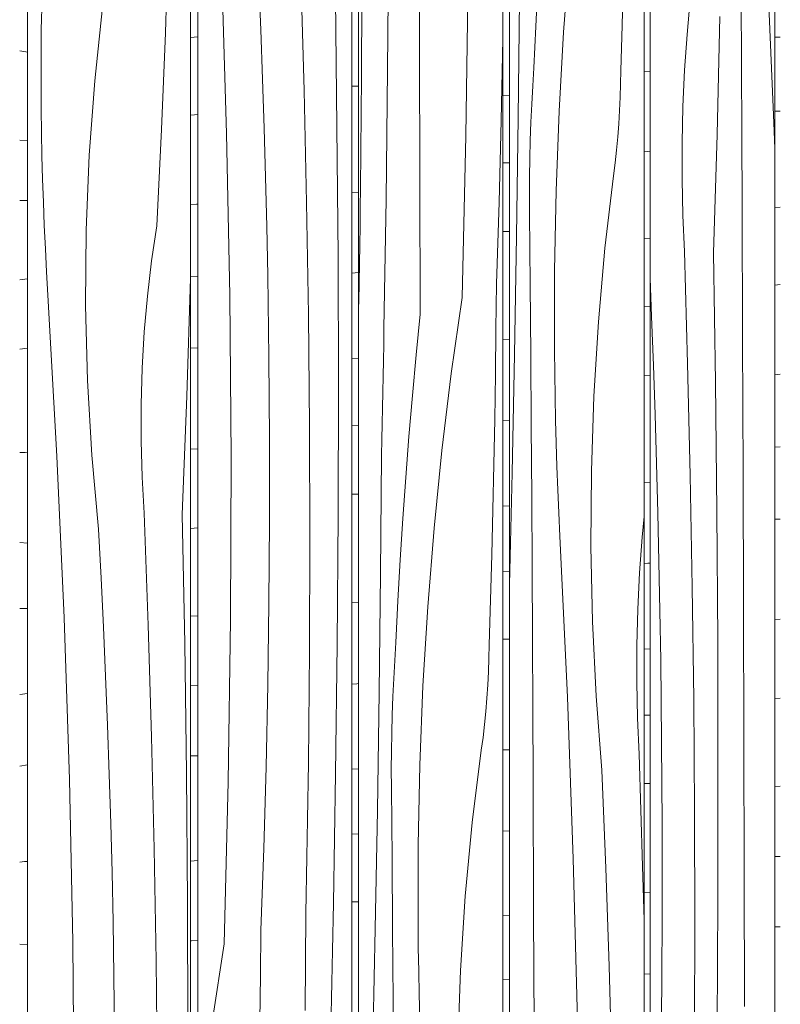
# Model space of a CAD drawing. Units: millimetres. Extents: x -4805 to 29782, y -1416 to 8300.
# Drawn here: x 75 to 299, y 4632 to 4923 of the extents above; entities that cross this region are included whole.
import ezdxf

# ---------------------------------------------------------------- set-up
doc = ezdxf.new("R2010")
doc.units = ezdxf.units.MM
doc.header["$MEASUREMENT"] = 0
doc.linetypes.add('Wipeout_Contour', pattern=[1000, 0, -1000])
doc.layers.add('SA - VIIMISTLUS - sein 3D', color=7, linetype='Continuous')
doc.layers.add('SA - VIIMISTLUS - sein 3D_Pen_No__18', color=9, linetype='Continuous', lineweight=13)
doc.layers.add('SA - VIIMISTLUS - sein 3D_Pen_No__87', color=7, linetype='Continuous', lineweight=9, true_color=0x8a8a8a)

# ---------------------------------------------------------------- blocks, each defined once
blk = doc.blocks.new('*X24')
at = {"layer": 'SA - VIIMISTLUS - sein 3D_Pen_No__18', "color": 9, "linetype": 'Continuous', "lineweight": 13}
for p, q in [((297.49, 4917.53), (299.12, 4917.6)), ((297.49, 4895.71), (299.12, 4895.73)), ((297.49, 4867.33), (299.12, 4867.48)), ((297.49, 4844.47), (299.12, 4844.64)), ((297.49, 4818.03), (299.12, 4818.16)), ((297.49, 4796.67), (299.12, 4796.73)), ((297.49, 4775.45), (299.12, 4775.47)), ((297.49, 4745.88), (299.12, 4745.99)), ((297.49, 4722.55), (299.12, 4722.69)), ((297.49, 4696.64), (299.12, 4696.74)), ((297.49, 4675.94), (299.12, 4675.98)), ((297.49, 4655.2), (299.12, 4655.22))]:
    blk.add_line(p, q, dxfattribs=at)
blk = doc.blocks.new('Section Element_9_2')
at = {"color": 254, "linetype": 'Wipeout_Contour', "lineweight": 0, "ltscale": 22533.880084}
blk.add_wipeout([(297.49, 7090), (297.49, 4160), (299.12, 4160), (299.12, 7090)], dxfattribs=at).dxf.layer = 'SA - VIIMISTLUS - sein 3D'
at = {"layer": 'SA - VIIMISTLUS - sein 3D', "lineweight": 0}
blk.add_blockref('*X24', (0, 0), dxfattribs=at)
blk = doc.blocks.new('*X27')
at = {"layer": 'SA - VIIMISTLUS - sein 3D_Pen_No__18', "color": 9, "linetype": 'Continuous', "lineweight": 13}
for p, q in [((258.92, 4907.29), (260.69, 4907.41)), ((258.92, 4883.77), (260.69, 4883.9)), ((258.92, 4858.2), (260.69, 4858.29)), ((258.92, 4838.09), (260.69, 4838.15)), ((258.92, 4817.74), (260.69, 4817.75)), ((258.92, 4786.19), (260.69, 4786.27)), ((258.92, 4762.38), (260.06, 4762.44)), ((260.06, 4762.44), (260.69, 4762.49)), ((258.92, 4737.13), (260.69, 4737.22)), ((258.92, 4717.62), (260.69, 4717.65)), ((258.92, 4697.49), (260.69, 4697.51)), ((258.92, 4665.25), (260.69, 4665.33)), ((258.92, 4641.3), (260.69, 4641.38))]:
    blk.add_line(p, q, dxfattribs=at)
blk = doc.blocks.new('*X28')
at = {"layer": 'SA - VIIMISTLUS - sein 3D_Pen_No__18', "color": 9, "linetype": 'Continuous', "lineweight": 13}
for p, q in [((297.23, 4892.3), (295.19, 4939.82)), ((287.7, 4909.63), (287.59, 4930.52)), ((271.6, 4918.34), (272.54, 4928.79)), ((280.45, 4888.82), (281.33, 4923.65)), ((270.89, 4907.78), (271.6, 4918.34)), ((287.79, 4888.74), (287.7, 4909.63)), ((270.41, 4897.13), (270.89, 4907.78)), ((270.16, 4886.42), (270.41, 4897.13)), ((297.49, 4884.65), (297.23, 4892.3)), ((270.15, 4875.69), (270.16, 4886.42)), ((279.45, 4854), (280.45, 4888.82)), ((287.87, 4867.84), (287.79, 4888.74)), ((270.37, 4864.98), (270.15, 4875.69)), ((288.01, 4828.5), (287.87, 4867.84)), ((270.83, 4854.32), (270.37, 4864.98)), ((271.77, 4821.37), (270.83, 4854.32)), ((280.01, 4815.87), (279.45, 4854)), ((261.15, 4835.17), (260.69, 4846.48)), ((261.68, 4820.73), (261.15, 4835.17)), ((288.14, 4789.16), (288.01, 4828.5)), ((262.17, 4806.28), (261.68, 4820.73)), ((272.54, 4788.39), (271.77, 4821.37)), ((280.4, 4777.73), (280.01, 4815.87)), ((262.6, 4791.81), (262.17, 4806.28)), ((262.99, 4777.34), (262.6, 4791.81)), ((273.14, 4755.38), (272.54, 4788.39)), ((288.26, 4749.81), (288.14, 4789.16)), ((263.32, 4762.86), (262.99, 4777.34)), ((280.65, 4739.58), (280.4, 4777.73)), ((263.61, 4748.37), (263.32, 4762.86)), ((273.57, 4722.35), (273.14, 4755.38)), ((288.38, 4710.47), (288.26, 4749.81)), ((263.84, 4733.87), (263.61, 4748.37)), ((280.74, 4701.42), (280.65, 4739.58)), ((264.12, 4709.73), (263.84, 4733.87)), ((273.83, 4689.31), (273.57, 4722.35)), ((264.26, 4685.59), (264.12, 4709.73)), ((288.49, 4671.12), (288.38, 4710.47)), ((280.67, 4663.26), (280.74, 4701.42)), ((273.91, 4656.26), (273.83, 4689.31)), ((264.26, 4661.44), (264.26, 4685.59)), ((288.6, 4631.78), (288.49, 4671.12)), ((280.45, 4625.11), (280.67, 4663.26)), ((264.13, 4637.29), (264.26, 4661.44)), ((273.82, 4623.22), (273.91, 4656.26)), ((263.85, 4613.16), (264.13, 4637.29))]:
    blk.add_line(p, q, dxfattribs=at)
blk = doc.blocks.new('Section Element_10_2')
at = {"color": 254, "linetype": 'Wipeout_Contour', "lineweight": 0, "ltscale": 22525.701703}
blk.add_wipeout([(260.69, 7090), (258.92, 7090), (258.92, 4160), (260.69, 4160)], dxfattribs=at).dxf.layer = 'SA - VIIMISTLUS - sein 3D'
at = {"layer": 'SA - VIIMISTLUS - sein 3D', "lineweight": 0}
blk.add_blockref('*X27', (0, 0), dxfattribs=at)
at = {"color": 254, "linetype": 'Wipeout_Contour', "lineweight": 0, "ltscale": 22529.785272}
blk.add_wipeout([(260.69, 4160), (297.49, 4160), (297.49, 7090), (260.69, 7090)], dxfattribs=at).dxf.layer = 'SA - VIIMISTLUS - sein 3D'
at = {"layer": 'SA - VIIMISTLUS - sein 3D_Pen_No__87', "color": 252, "linetype": 'Continuous', "lineweight": 9, "true_color": 0x8a8a8a}
for p, q in [((260.69, 4160), (260.69, 7090)), ((297.49, 7090), (297.49, 4160))]:
    blk.add_line(p, q, dxfattribs=at)
at = {"layer": 'SA - VIIMISTLUS - sein 3D', "lineweight": 0}
blk.add_blockref('*X28', (0, 0), dxfattribs=at)
blk = doc.blocks.new('*X30')
at = {"layer": 'SA - VIIMISTLUS - sein 3D_Pen_No__18', "color": 9, "linetype": 'Continuous', "lineweight": 13}
for p, q in [((217.32, 4900.25), (219.22, 4900.35)), ((217.32, 4880.47), (219.22, 4880.51)), ((217.32, 4860.27), (219.22, 4860.29)), ((217.32, 4828.32), (219.22, 4828.4)), ((217.32, 4804.39), (219.22, 4804.49)), ((217.32, 4779.26), (219.22, 4779.33)), ((217.32, 4760.05), (219.22, 4760.09)), ((217.32, 4740.03), (217.76, 4740.03)), ((217.76, 4740.03), (219.22, 4740.05)), ((217.32, 4707.38), (219.22, 4707.47)), ((217.32, 4683.48), (219.22, 4683.55)), ((217.32, 4658.48), (219.22, 4658.55)), ((217.32, 4639.75), (219.22, 4639.76))]:
    blk.add_line(p, q, dxfattribs=at)
blk = doc.blocks.new('*X31')
at = {"layer": 'SA - VIIMISTLUS - sein 3D_Pen_No__18', "color": 9, "linetype": 'Continuous', "lineweight": 13}
for p, q in [((236.89, 4942.14), (235.16, 4918.99)), ((227.61, 4932.85), (226.97, 4920.68)), ((252.46, 4921.01), (252.81, 4934.3)), ((221.8, 4893.78), (222.16, 4928.68)), ((252.08, 4907.72), (252.46, 4921.01)), ((226.97, 4920.68), (226.42, 4908.48)), ((235.16, 4918.99), (233.85, 4895.69)), ((226.08, 4903.16), (226.42, 4908.48)), ((252.01, 4903.78), (252.08, 4907.72)), ((251.88, 4899.84), (252.01, 4903.78)), ((225.79, 4897.83), (226.08, 4903.16)), ((225.56, 4892.48), (225.79, 4897.83)), ((251.69, 4895.92), (251.88, 4899.84)), ((233.85, 4895.69), (232.97, 4872.27)), ((251.45, 4892.01), (251.69, 4895.92)), ((221.32, 4858.89), (221.8, 4893.78)), ((225.37, 4887.12), (225.56, 4892.48)), ((251.15, 4888.13), (251.45, 4892.01)), ((225.24, 4881.75), (225.37, 4887.12)), ((250.79, 4884.28), (251.15, 4888.13)), ((250.38, 4880.46), (250.79, 4884.28)), ((225.16, 4876.37), (225.24, 4881.75)), ((249.91, 4876.67), (250.38, 4880.46)), ((225.13, 4870.99), (225.16, 4876.37)), ((247.41, 4855.33), (249.91, 4876.67)), ((232.97, 4872.27), (232.51, 4848.77)), ((225.15, 4865.61), (225.13, 4870.99)), ((225.33, 4844.72), (225.15, 4865.61)), ((220.73, 4824), (221.32, 4858.89)), ((245.49, 4833.64), (247.41, 4855.33)), ((232.51, 4848.77), (232.49, 4825.25)), ((225.5, 4823.83), (225.33, 4844.72)), ((244.16, 4811.7), (245.49, 4833.64)), ((232.57, 4818.38), (232.49, 4825.25)), ((220.01, 4789.13), (220.73, 4824)), ((225.66, 4802.94), (225.5, 4823.83)), ((232.68, 4811.52), (232.57, 4818.38)), ((232.83, 4804.66), (232.68, 4811.52)), ((243.42, 4789.59), (244.16, 4811.7)), ((225.8, 4782.05), (225.66, 4802.94)), ((233.02, 4797.8), (232.83, 4804.66)), ((233.24, 4790.95), (233.02, 4797.8)), ((233.5, 4784.11), (233.24, 4790.95)), ((219.22, 4756.04), (220.01, 4789.13)), ((243.28, 4767.41), (243.42, 4789.59)), ((225.93, 4761.15), (225.8, 4782.05)), ((233.79, 4777.27), (233.5, 4784.11)), ((234.12, 4770.45), (233.79, 4777.27)), ((258.33, 4770.14), (258.92, 4776.21)), ((236.33, 4722.93), (234.12, 4770.45)), ((257.57, 4759.58), (258.33, 4770.14)), ((243.74, 4745.26), (243.28, 4767.41)), ((226.04, 4740.26), (225.93, 4761.15)), ((257.05, 4748.93), (257.57, 4759.58)), ((256.79, 4738.22), (257.05, 4748.93)), ((244.79, 4723.23), (243.74, 4745.26)), ((226.14, 4719.37), (226.04, 4740.26)), ((256.77, 4727.5), (256.79, 4738.22)), ((257.01, 4716.79), (256.77, 4727.5)), ((238.07, 4675.3), (236.33, 4722.93)), ((246.43, 4701.4), (244.79, 4723.23)), ((226.23, 4698.47), (226.14, 4719.37)), ((257.5, 4706.13), (257.01, 4716.79)), ((258.52, 4673.17), (257.5, 4706.13)), ((247.06, 4686.98), (246.43, 4701.4)), ((226.37, 4659.13), (226.23, 4698.47)), ((247.63, 4672.53), (247.06, 4686.98)), ((239.34, 4627.58), (238.07, 4675.3)), ((248.16, 4658.08), (247.63, 4672.53)), ((258.92, 4657.24), (258.52, 4673.17)), ((226.51, 4619.79), (226.37, 4659.13)), ((248.63, 4643.62), (248.16, 4658.08)), ((249.04, 4629.14), (248.63, 4643.62))]:
    blk.add_line(p, q, dxfattribs=at)
blk = doc.blocks.new('Section Element_11_2')
at = {"color": 254, "linetype": 'Wipeout_Contour', "lineweight": 0, "ltscale": 22518.141077}
blk.add_wipeout([(219.22, 7090), (217.32, 7090), (217.32, 4160), (219.22, 4160)], dxfattribs=at).dxf.layer = 'SA - VIIMISTLUS - sein 3D'
at = {"layer": 'SA - VIIMISTLUS - sein 3D', "lineweight": 0}
blk.add_blockref('*X30', (0, 0), dxfattribs=at)
at = {"color": 254, "linetype": 'Wipeout_Contour', "lineweight": 0, "ltscale": 22521.912635}
blk.add_wipeout([(258.92, 7090), (219.22, 7090), (219.22, 4160), (258.92, 4160)], dxfattribs=at).dxf.layer = 'SA - VIIMISTLUS - sein 3D'
at = {"layer": 'SA - VIIMISTLUS - sein 3D_Pen_No__87', "color": 252, "linetype": 'Continuous', "lineweight": 9, "true_color": 0x8a8a8a}
for p, q in [((219.22, 4160), (219.22, 7090)), ((258.92, 7090), (258.92, 4160))]:
    blk.add_line(p, q, dxfattribs=at)
at = {"layer": 'SA - VIIMISTLUS - sein 3D', "lineweight": 0}
blk.add_blockref('*X31', (0, 0), dxfattribs=at)
blk = doc.blocks.new('*X33')
at = {"layer": 'SA - VIIMISTLUS - sein 3D_Pen_No__18', "color": 9, "linetype": 'Continuous', "lineweight": 13}
for p, q in [((172.73, 4903.06), (172.79, 4903.06)), ((172.79, 4903.06), (174.75, 4903.08)), ((172.73, 4871.72), (174.75, 4871.81)), ((172.73, 4848.02), (174.75, 4848.16)), ((172.73, 4822.69), (174.75, 4822.8)), ((172.73, 4803), (174.75, 4803.03)), ((172.73, 4782.82), (174.75, 4782.84)), ((172.73, 4750.78), (174.75, 4750.87)), ((172.73, 4726.83), (174.19, 4726.9)), ((174.19, 4726.9), (174.75, 4726.94)), ((172.73, 4701.74), (174.75, 4701.82)), ((172.73, 4682.58), (174.75, 4682.61)), ((172.73, 4662.58), (174.75, 4662.59))]:
    blk.add_line(p, q, dxfattribs=at)
blk = doc.blocks.new('*X34')
at = {"layer": 'SA - VIIMISTLUS - sein 3D_Pen_No__18', "color": 9, "linetype": 'Continuous', "lineweight": 13}
for p, q in [((192.7, 4914.55), (192.57, 4953.9)), ((183.27, 4907.88), (183.52, 4946.03)), ((175.6, 4905.99), (175.7, 4939.04)), ((206.39, 4888.51), (207.02, 4936.31)), ((217.3, 4917.1), (217.32, 4918.18)), ((216.82, 4892.98), (217.3, 4917.1)), ((192.82, 4875.21), (192.7, 4914.55)), ((182.84, 4869.74), (183.27, 4907.88)), ((175.3, 4872.95), (175.6, 4905.99)), ((216.18, 4868.87), (216.82, 4892.98)), ((205.26, 4840.76), (206.39, 4888.51)), ((192.93, 4835.86), (192.82, 4875.21)), ((175.22, 4867.4), (175.3, 4872.95)), ((182.22, 4831.61), (182.84, 4869.74)), ((215.38, 4844.79), (216.18, 4868.87)), ((175.15, 4861.85), (175.22, 4867.4)), ((175.07, 4856.3), (175.15, 4861.85)), ((174.98, 4850.75), (175.07, 4856.3)), ((174.89, 4845.2), (174.98, 4850.75)), ((174.79, 4839.66), (174.89, 4845.2)), ((215.26, 4831.47), (215.38, 4844.79)), ((174.75, 4837.89), (174.79, 4839.66)), ((205.26, 4840.76), (202.05, 4818.38)), ((192.93, 4835.86), (191.73, 4823.9)), ((182.14, 4826.93), (182.22, 4831.61)), ((215.1, 4818.16), (215.26, 4831.47)), ((182.05, 4822.26), (182.14, 4826.93)), ((181.95, 4817.58), (182.05, 4822.26)), ((191.73, 4823.9), (190.61, 4811.89)), ((181.86, 4812.91), (181.95, 4817.58)), ((202.05, 4818.38), (199.29, 4795.7)), ((214.9, 4804.85), (215.1, 4818.16)), ((181.76, 4808.24), (181.86, 4812.91)), ((190.61, 4811.89), (189.58, 4799.84)), ((181.66, 4803.56), (181.76, 4808.24)), ((214.65, 4791.54), (214.9, 4804.85)), ((181.56, 4798.89), (181.66, 4803.56)), ((189.58, 4799.84), (188.64, 4787.75)), ((181.45, 4794.22), (181.56, 4798.89)), ((181.19, 4759.31), (181.45, 4794.22)), ((199.29, 4795.7), (196.98, 4772.77)), ((214.37, 4778.23), (214.65, 4791.54)), ((188.64, 4787.75), (187.79, 4775.63)), ((214.04, 4764.93), (214.37, 4778.23)), ((187.79, 4775.63), (187.03, 4763.48)), ((196.98, 4772.77), (195.12, 4749.63)), ((213.67, 4751.64), (214.04, 4764.93)), ((187.03, 4763.48), (186.35, 4751.31)), ((180.81, 4724.41), (181.19, 4759.31)), ((186.35, 4751.31), (185.76, 4739.11)), ((195.12, 4749.63), (193.72, 4726.32)), ((213.26, 4738.35), (213.67, 4751.64)), ((185.39, 4733.8), (185.76, 4739.11)), ((213.19, 4734.41), (213.26, 4738.35)), ((185.08, 4728.46), (185.39, 4733.8)), ((213.05, 4730.47), (213.19, 4734.41)), ((212.84, 4726.55), (213.05, 4730.47)), ((184.83, 4723.11), (185.08, 4728.46)), ((212.58, 4722.64), (212.84, 4726.55)), ((180.29, 4689.52), (180.81, 4724.41)), ((193.72, 4726.32), (192.77, 4702.9)), ((184.63, 4717.75), (184.83, 4723.11)), ((212.26, 4718.76), (212.58, 4722.64)), ((184.49, 4712.38), (184.63, 4717.75)), ((211.88, 4714.91), (212.26, 4718.76)), ((211.43, 4711.09), (211.88, 4714.91)), ((184.4, 4707), (184.49, 4712.38)), ((210.93, 4707.3), (211.43, 4711.09)), ((184.37, 4701.62), (184.4, 4707)), ((208.26, 4685.96), (210.93, 4707.3)), ((184.39, 4696.24), (184.37, 4701.62)), ((192.77, 4702.9), (192.29, 4679.4)), ((184.59, 4675.35), (184.39, 4696.24)), ((179.65, 4654.63), (180.29, 4689.52)), ((206.2, 4664.27), (208.26, 4685.96)), ((192.29, 4679.4), (192.27, 4655.88)), ((184.77, 4654.46), (184.59, 4675.35)), ((204.77, 4642.33), (206.2, 4664.27)), ((178.88, 4619.77), (179.65, 4654.63)), ((184.94, 4633.57), (184.77, 4654.46)), ((192.35, 4649.01), (192.27, 4655.88)), ((192.47, 4642.15), (192.35, 4649.01)), ((203.98, 4620.22), (204.77, 4642.33)), ((192.63, 4635.29), (192.47, 4642.15)), ((185.09, 4612.68), (184.94, 4633.57)), ((192.82, 4628.43), (192.63, 4635.29))]:
    blk.add_line(p, q, dxfattribs=at)
blk = doc.blocks.new('Section Element_12_2')
at = {"color": 254, "linetype": 'Wipeout_Contour', "lineweight": 0, "ltscale": 22511.493342}
blk.add_wipeout([(174.75, 7090), (172.73, 7090), (172.73, 4160), (174.75, 4160)], dxfattribs=at).dxf.layer = 'SA - VIIMISTLUS - sein 3D'
at = {"layer": 'SA - VIIMISTLUS - sein 3D', "lineweight": 0}
blk.add_blockref('*X33', (0, 0), dxfattribs=at)
at = {"color": 254, "linetype": 'Wipeout_Contour', "lineweight": 0, "ltscale": 22514.805155}
blk.add_wipeout([(217.32, 7090), (174.75, 7090), (174.75, 4160), (217.32, 4160)], dxfattribs=at).dxf.layer = 'SA - VIIMISTLUS - sein 3D'
at = {"layer": 'SA - VIIMISTLUS - sein 3D_Pen_No__87', "color": 252, "linetype": 'Continuous', "lineweight": 9, "true_color": 0x8a8a8a}
for p, q in [((174.75, 4160), (174.75, 7090)), ((217.32, 7090), (217.32, 4160))]:
    blk.add_line(p, q, dxfattribs=at)
at = {"layer": 'SA - VIIMISTLUS - sein 3D', "lineweight": 0}
blk.add_blockref('*X34', (0, 0), dxfattribs=at)
blk = doc.blocks.new('*X36')
at = {"layer": 'SA - VIIMISTLUS - sein 3D_Pen_No__18', "color": 9, "linetype": 'Continuous', "lineweight": 13}
for p, q in [((125.19, 4917.49), (127.35, 4917.65)), ((125.19, 4894.51), (126.38, 4894.63)), ((126.38, 4894.63), (127.35, 4894.74)), ((125.19, 4868.19), (126.95, 4868.31)), ((126.95, 4868.31), (127.35, 4868.35)), ((125.19, 4846.97), (127.35, 4847.06)), ((125.19, 4825.89), (127.35, 4825.91)), ((125.19, 4796.06), (127.35, 4796.22)), ((125.19, 4772.66), (127.35, 4772.86)), ((125.19, 4746.83), (127.35, 4746.98)), ((125.19, 4726.29), (127.35, 4726.35)), ((125.19, 4705.64), (127.35, 4705.66)), ((125.19, 4674.62), (127.35, 4674.78)), ((125.19, 4651.07), (125.46, 4651.09)), ((125.46, 4651.09), (127.35, 4651.24))]:
    blk.add_line(p, q, dxfattribs=at)
blk = doc.blocks.new('*X37')
at = {"layer": 'SA - VIIMISTLUS - sein 3D_Pen_No__18', "color": 9, "linetype": 'Continuous', "lineweight": 13}
for p, q in [((135.81, 4889.18), (134.35, 4936.9)), ((145.88, 4919.68), (145.28, 4934.13)), ((158.67, 4901.79), (157.72, 4934.77)), ((168.36, 4891.13), (167.87, 4929.27)), ((146.41, 4905.22), (145.88, 4919.68)), ((146.89, 4890.74), (146.41, 4905.22)), ((159.41, 4868.78), (158.67, 4901.79)), ((136.73, 4841.4), (135.81, 4889.18)), ((147.3, 4876.26), (146.89, 4890.74)), ((168.66, 4852.98), (168.36, 4891.13)), ((147.65, 4861.77), (147.3, 4876.26)), ((159.94, 4835.75), (159.41, 4868.78)), ((147.94, 4847.27), (147.65, 4861.77)), ((168.77, 4814.82), (168.66, 4852.98)), ((148.29, 4823.14), (147.94, 4847.27)), ((137.12, 4793.59), (136.73, 4841.4)), ((160.25, 4802.71), (159.94, 4835.75)), ((148.46, 4798.99), (148.29, 4823.14)), ((168.69, 4776.66), (168.77, 4814.82)), ((160.35, 4769.67), (160.25, 4802.71)), ((148.46, 4774.84), (148.46, 4798.99)), ((136.99, 4745.77), (137.12, 4793.59)), ((168.42, 4738.51), (168.69, 4776.66)), ((148.29, 4750.7), (148.46, 4774.84)), ((160.24, 4736.62), (160.35, 4769.67)), ((147.95, 4726.56), (148.29, 4750.7)), ((136.31, 4697.97), (136.99, 4745.77)), ((167.96, 4700.37), (168.42, 4738.51)), ((159.92, 4703.58), (160.24, 4736.62)), ((147.44, 4702.43), (147.95, 4726.56)), ((159.84, 4698.03), (159.92, 4703.58)), ((146.75, 4678.33), (147.44, 4702.43)), ((167.31, 4662.24), (167.96, 4700.37)), ((135.11, 4650.22), (136.31, 4697.97)), ((159.76, 4692.48), (159.84, 4698.03)), ((159.68, 4686.93), (159.76, 4692.48)), ((159.58, 4681.38), (159.68, 4686.93)), ((159.48, 4675.83), (159.58, 4681.38)), ((145.9, 4654.25), (146.75, 4678.33)), ((159.38, 4670.29), (159.48, 4675.83)), ((159.27, 4664.74), (159.38, 4670.29)), ((159.15, 4659.19), (159.27, 4664.74)), ((167.21, 4657.56), (167.31, 4662.24)), ((158.99, 4630.61), (159.15, 4659.19)), ((167.12, 4652.89), (167.21, 4657.56)), ((145.77, 4640.93), (145.9, 4654.25)), ((167.02, 4648.21), (167.12, 4652.89)), ((135.11, 4650.22), (131.69, 4627.84)), ((166.92, 4643.54), (167.02, 4648.21)), ((166.81, 4638.87), (166.92, 4643.54)), ((145.6, 4627.62), (145.77, 4640.93)), ((166.71, 4634.19), (166.81, 4638.87)), ((166.6, 4629.52), (166.71, 4634.19))]:
    blk.add_line(p, q, dxfattribs=at)
blk = doc.blocks.new('Section Element_13_2')
at = {"color": 254, "linetype": 'Wipeout_Contour', "lineweight": 0, "ltscale": 22506.068802}
blk.add_wipeout([(125.19, 7090), (125.19, 4160), (127.35, 4160), (127.35, 7090)], dxfattribs=at).dxf.layer = 'SA - VIIMISTLUS - sein 3D'
at = {"layer": 'SA - VIIMISTLUS - sein 3D', "lineweight": 0}
blk.add_blockref('*X36', (0, 0), dxfattribs=at)
at = {"color": 254, "linetype": 'Wipeout_Contour', "lineweight": 0, "ltscale": 22508.765577}
blk.add_wipeout([(127.35, 7090), (127.35, 4160), (172.73, 4160), (172.73, 7090)], dxfattribs=at).dxf.layer = 'SA - VIIMISTLUS - sein 3D'
at = {"layer": 'SA - VIIMISTLUS - sein 3D_Pen_No__87', "color": 252, "linetype": 'Continuous', "lineweight": 9, "true_color": 0x8a8a8a}
for p, q in [((127.35, 4160), (127.35, 7090)), ((172.73, 7090), (172.73, 4160))]:
    blk.add_line(p, q, dxfattribs=at)
at = {"layer": 'SA - VIIMISTLUS - sein 3D', "lineweight": 0}
blk.add_blockref('*X37', (0, 0), dxfattribs=at)
blk = doc.blocks.new('*X39')
at = {"layer": 'SA - VIIMISTLUS - sein 3D_Pen_No__18', "color": 9, "linetype": 'Continuous', "lineweight": 13}
for p, q in [((74.77, 4913.49), (76.56, 4913.25)), ((76.56, 4913.25), (77.05, 4913.15)), ((74.77, 4887.2), (77.05, 4887.02)), ((74.77, 4869.36), (77.05, 4869.39)), ((74.77, 4846.04), (77.05, 4846.34)), ((74.77, 4825.6), (77.05, 4825.9)), ((74.77, 4795.08), (76.39, 4795.07)), ((76.39, 4795.07), (77.05, 4795.03)), ((74.77, 4768.57), (77.05, 4768.37)), ((74.77, 4749.06), (77.05, 4749.08)), ((74.77, 4723.78), (77.05, 4724.02)), ((74.77, 4702.56), (77.05, 4703.03)), ((74.77, 4674.28), (76.17, 4674.46)), ((76.17, 4674.46), (77.05, 4674.52)), ((74.77, 4650.08), (77.05, 4649.88))]:
    blk.add_line(p, q, dxfattribs=at)
blk = doc.blocks.new('*X40')
at = {"layer": 'SA - VIIMISTLUS - sein 3D_Pen_No__18', "color": 9, "linetype": 'Continuous', "lineweight": 13}
for p, q in [((117.75, 4918.87), (118.77, 4947.37)), ((81.7, 4943.33), (81.15, 4919.83)), ((96.89, 4904.7), (99.21, 4926.39)), ((81.15, 4919.83), (81.13, 4896.31)), ((116.56, 4890.38), (117.75, 4918.87)), ((95.27, 4882.76), (96.89, 4904.7)), ((81.22, 4889.44), (81.13, 4896.31)), ((81.35, 4882.58), (81.22, 4889.44)), ((115.21, 4861.93), (116.56, 4890.38)), ((81.53, 4875.71), (81.35, 4882.58)), ((94.38, 4860.65), (95.27, 4882.76)), ((81.76, 4868.86), (81.53, 4875.71)), ((82.03, 4862.01), (81.76, 4868.86)), ((82.34, 4855.17), (82.03, 4862.01)), ((94.21, 4838.47), (94.38, 4860.65)), ((113.68, 4851.65), (115.21, 4861.93)), ((82.7, 4848.33), (82.34, 4855.17)), ((112.45, 4841.2), (113.68, 4851.65)), ((83.1, 4841.51), (82.7, 4848.33)), ((124.03, 4811.68), (125.19, 4846.51)), ((85.77, 4793.99), (83.1, 4841.51)), ((111.53, 4830.64), (112.45, 4841.2)), ((94.76, 4816.32), (94.21, 4838.47)), ((110.9, 4819.99), (111.53, 4830.64)), ((110.58, 4809.28), (110.9, 4819.99)), ((96.03, 4794.29), (94.76, 4816.32)), ((122.73, 4776.86), (124.03, 4811.68)), ((110.56, 4798.56), (110.58, 4809.28)), ((110.85, 4787.85), (110.56, 4798.56)), ((87.88, 4746.35), (85.77, 4793.99)), ((98.02, 4772.46), (96.03, 4794.29)), ((111.44, 4777.19), (110.85, 4787.85)), ((112.68, 4744.23), (111.44, 4777.19)), ((123.45, 4738.73), (122.73, 4776.86)), ((98.78, 4758.04), (98.02, 4772.46)), ((99.48, 4743.59), (98.78, 4758.04)), ((89.43, 4698.64), (87.88, 4746.35)), ((113.69, 4711.25), (112.68, 4744.23)), ((100.12, 4729.14), (99.48, 4743.59)), ((123.97, 4700.59), (123.45, 4738.73)), ((100.69, 4714.68), (100.12, 4729.14)), ((101.19, 4700.2), (100.69, 4714.68)), ((114.47, 4678.24), (113.69, 4711.25)), ((124.29, 4662.44), (123.97, 4700.59)), ((90.41, 4650.86), (89.43, 4698.64)), ((101.63, 4685.72), (101.19, 4700.2)), ((102, 4671.23), (101.63, 4685.72)), ((115.03, 4645.21), (114.47, 4678.24)), ((102.31, 4656.73), (102, 4671.23)), ((124.41, 4624.28), (124.29, 4662.44)), ((102.67, 4632.59), (102.31, 4656.73)), ((90.83, 4603.05), (90.41, 4650.86)), ((115.37, 4612.17), (115.03, 4645.21)), ((102.86, 4608.45), (102.67, 4632.59))]:
    blk.add_line(p, q, dxfattribs=at)
blk = doc.blocks.new('Section Element_14_2')
at = {"color": 254, "linetype": 'Wipeout_Contour', "lineweight": 0, "ltscale": 22502.191146}
blk.add_wipeout([(77.05, 7090), (74.77, 7090), (74.77, 4160), (77.05, 4160)], dxfattribs=at).dxf.layer = 'SA - VIIMISTLUS - sein 3D'
at = {"layer": 'SA - VIIMISTLUS - sein 3D', "lineweight": 0}
blk.add_blockref('*X39', (0, 0), dxfattribs=at)
at = {"color": 254, "linetype": 'Wipeout_Contour', "lineweight": 0, "ltscale": 22504.110916}
blk.add_wipeout([(125.19, 7090), (77.05, 7090), (77.05, 4160), (125.19, 4160)], dxfattribs=at).dxf.layer = 'SA - VIIMISTLUS - sein 3D'
at = {"layer": 'SA - VIIMISTLUS - sein 3D_Pen_No__87', "color": 252, "linetype": 'Continuous', "lineweight": 9, "true_color": 0x8a8a8a}
for p, q in [((77.05, 4160), (77.05, 7090)), ((125.19, 7090), (125.19, 4160))]:
    blk.add_line(p, q, dxfattribs=at)
at = {"layer": 'SA - VIIMISTLUS - sein 3D', "lineweight": 0}
blk.add_blockref('*X40', (0, 0), dxfattribs=at)

msp = doc.modelspace()

# ---------------------------------------------------------------- block references
at = {"layer": 'SA - VIIMISTLUS - sein 3D', "lineweight": 0}
msp.add_blockref('Section Element_9_2', (0, 0), dxfattribs=at)

# ---------------------------------------------------------------- next in the draw order: block references
msp.add_blockref('Section Element_10_2', (0, 0), dxfattribs=at)

# ---------------------------------------------------------------- next in the draw order: block references
msp.add_blockref('Section Element_11_2', (0, 0), dxfattribs=at)

# ---------------------------------------------------------------- next in the draw order: block references
msp.add_blockref('Section Element_12_2', (0, 0), dxfattribs=at)

# ---------------------------------------------------------------- next in the draw order: block references
msp.add_blockref('Section Element_13_2', (0, 0), dxfattribs=at)

# ---------------------------------------------------------------- next in the draw order: block references
msp.add_blockref('Section Element_14_2', (0, 0), dxfattribs=at)

doc.saveas('drawing.dxf')
